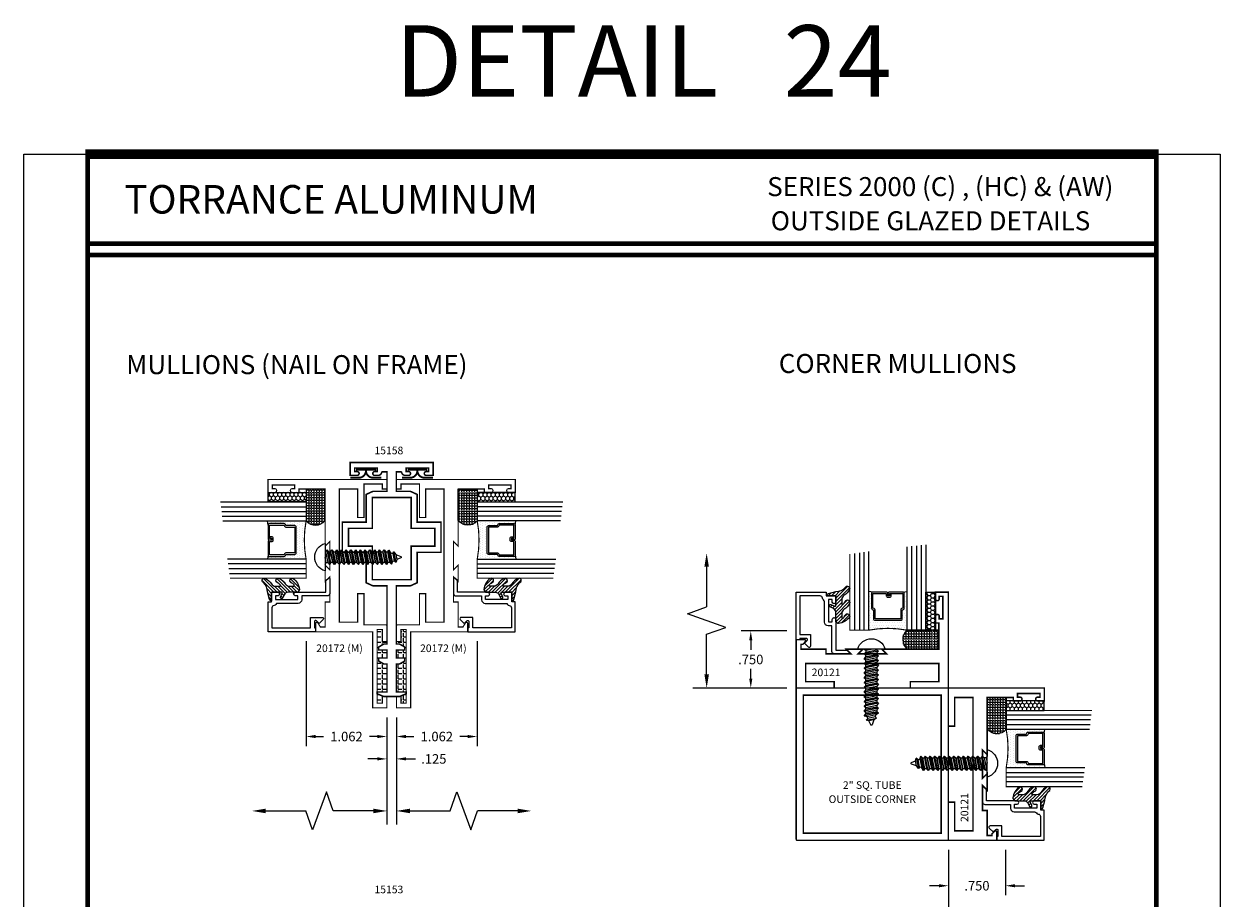
# Model space of a CAD drawing. Extents: x 8 to 235, y 33 to 254.
# Drawn here: x 184 to 199, y 68 to 80 of the extents above; entities that cross this region are included whole.
import ezdxf
from ezdxf.enums import TextEntityAlignment as Align

# ---------------------------------------------------------------- set-up
doc = ezdxf.new("R2010")
doc.units = 0
doc.header["$LTSCALE"] = 0.375
doc.header["$MEASUREMENT"] = 0
doc.layers.get('0').update_dxf_attribs({"linetype": 'CONTINUOUS'})
doc.layers.get('Defpoints').update_dxf_attribs({"linetype": 'CONTINUOUS'})
for name, color, linetype in [('Bead', 5, 'CONTINUOUS'), ('DIMENSIONS', 3, 'CONTINUOUS'), ('FASTENERS', 13, 'CONTINUOUS'), ('GLASS', 254, 'CONTINUOUS'), ('OBJECT', 6, 'CONTINUOUS'), ('Sealant', 1, 'CONTINUOUS'), ('TEXT', 4, 'CONTINUOUS'), ('VINYL', 6, 'CONTINUOUS')]:
    doc.layers.add(name, color=color, linetype=linetype)
doc.styles.add('Arial', font='ARIAL.TTF')
doc.styles.add('Simplex', font='simplex.shx')
doc.dimstyles.get("Standard").update_dxf_attribs({"dimtxt": 0.125, "dimasz": 0.125, "dimexe": 0.125, "dimexo": 0.125, "dimgap": 0.0625, "dimtad": 0, "dimtih": 1, "dimtoh": 1, "dimdec": 3, "dimzin": 4, "dimdsep": 46, "dimtxsty": 'Simplex', "dimcen": 0, "dimadec": 0, "dimazin": 0, "dimtfac": 1, "dimtdec": 3, "dimtofl": 0, "dimtmove": 0, "dimatfit": 3, "dimfxl": 0, "dimtolj": 1, "dimtzin": 0, "dimlwd": -1, "dimlwe": -1, "dimarcsym": 0})

# ---------------------------------------------------------------- blocks, each defined once
blk = doc.blocks.new('glass-16')
at = {"layer": 'GLASS'}
h = blk.add_hatch(dxfattribs=at)
h.set_pattern_fill('DOTS', color=256, scale=0.5, style=0)
h.set_pattern_definition([(0, (-15.318718, -0.218457), (0.015625, 0.03125), [0, -0.03125])])
h.paths.add_polyline_path([(0.25, 0), (0.25, 0.509), (0.304, 0.5, 0.414214), (0.284, 0.48), (0.284, 0.29, 0.293619), (0.295, 0.272), (0.311, 0.265), (0.311, 0.15, 0.414214), (0.331, 0.13), (0.669, 0.13, 0.414214), (0.689, 0.15), (0.689, 0.265), (0.705, 0.272, 0.293619), (0.716, 0.29), (0.716, 0.48, 0.414214), (0.696, 0.5), (0.75, 0.509), (0.75, 0, 0.094986), (0.25, 0), (0.25, 0), (0.25, 0)])
for p, q in [((0.063, 1.117), (0.063, 0)), ((0.125, 1.109), (0.125, 0)), ((0.188, 1.102), (0.188, 0)), ((0.25, 1.094), (0.25, 0)), ((0.75, 0), (0.75, 1.031)), ((0.813, 0), (0.813, 1.023)), ((0.875, 1.016), (0.875, 0)), ((0.938, 1.008), (0.938, 0)), ((0.304, 0.5), (0.25, 0.509)), ((0.696, 0.5), (0.75, 0.509))]:
    blk.add_line(p, q, dxfattribs=at)
at = {"layer": 'GLASS', "color": 5, "const_width": 0.015}
blk.add_lwpolyline([(0, 1.125), (0, 0), (0.25, 0, -0.094986), (0.75, 0), (1, 0), (1, 1)], format="xyb", dxfattribs=at)
at = {"layer": 'GLASS'}
blk.add_lwpolyline([(0.479, 0.456), (0.479, 0.48), (0.304, 0.48), (0.304, 0.29), (0.32, 0.283, -0.293619), (0.331, 0.265), (0.331, 0.15), (0.669, 0.15), (0.669, 0.265, -0.293619), (0.68, 0.283), (0.696, 0.29), (0.696, 0.48), (0.521, 0.48), (0.521, 0.452, -0.414214), (0.501, 0.433), (0.477, 0.433, -0.414214), (0.457, 0.452), (0.457, 0.477), (0.477, 0.477), (0.477, 0.452), (0.501, 0.452), (0.501, 0.48, -0.414214), (0.521, 0.5), (0.696, 0.5, -0.414214), (0.716, 0.48), (0.716, 0.29, -0.293619), (0.705, 0.272), (0.689, 0.265), (0.689, 0.15, -0.414214), (0.669, 0.13), (0.331, 0.13, -0.414214), (0.311, 0.15), (0.311, 0.265), (0.295, 0.272, -0.293619), (0.284, 0.29), (0.284, 0.48, -0.414214), (0.304, 0.5), (0.479, 0.5, -0.414214), (0.499, 0.48), (0.499, 0.456)], format="xyb", close=True, dxfattribs=at)
blk = doc.blocks.new('20518')
at = {"layer": 'Bead', "color": 5}
blk.add_lwpolyline([(-1.686, -0.051), (-1.95, -0.051), (-1.95, -0.559), (-1.812, -0.559), (-1.812, -0.712, -0.668179), (-1.839, -0.723), (-1.891, -0.671), (-1.857, -0.636, 0.668179), (-1.868, -0.609), (-1.95, -0.609), (-1.95, -0.625), (-2, -0.625), (-2, -0.001), (-1.605, -0.001), (-1.605, -0.047), (-1.48, -0.047), (-1.48, -0.131, -1), (-1.527, -0.131), (-1.527, -0.097), (-1.577, -0.097), (-1.577, -0.392), (-1.527, -0.392), (-1.527, -0.358, -1), (-1.48, -0.358), (-1.48, -0.761), (-1.328, -0.761), (-1.295, -0.794, -0.668179), (-1.302, -0.811), (-1.499, -0.811, -0.414214), (-1.53, -0.78), (-1.53, -0.442), (-1.58, -0.442, -0.414214), (-1.627, -0.395), (-1.627, -0.128, 0.254287), (-1.641, -0.102, -0.228479), (-1.655, -0.079, 0.385924)], format="xyb", close=True, dxfattribs=at)
blk = doc.blocks.new('20509-16-i')
at = {"layer": 'OBJECT'}
h = blk.add_hatch(dxfattribs=at)
h.set_pattern_fill('HONEY', color=256, scale=0.25, style=0)
h.set_pattern_definition([(180, (61.257708, 20.618223), (-0.046875, 0.027063294), [0.03125, -0.0625]), (60, (61.257708, 20.618223), (0.046875, 0.027063294), [0.03125, -0.0625]), (120, (61.257708, 20.618223), (-1e-10, 0.054126588), [-0.0625, 0.03125])])
h.paths.add_polyline_path([(0.295, -0.5), (0.17, -0.5), (0.17, 0), (0.295, 0)])
h = blk.add_hatch(dxfattribs=at)
h.set_pattern_fill('ANSI31', color=256, scale=0.25, style=0)
h.set_pattern_definition([(135, (117.52981, 12.531995), (0.022097087, 0.022097087), [])])
h.paths.add_polyline_path([(1.48, -0.176, 0.535382), (1.494, -0.186), (1.544, -0.165, -0.999999), (1.556, -0.193), (1.517, -0.21, 0.302608), (1.48, -0.265), (1.48, -0.388, -0.260337), (1.475, -0.396), (1.452, -0.411, -0.205882), (1.444, -0.412, -0.203759), (1.299, -0.33, -1), (1.355, -0.303, 0.100006), (1.384, -0.342, 0.645753), (1.401, -0.335), (1.401, -0.279, 0.264958), (1.372, -0.227, -0.147727), (1.299, -0.148, -1), (1.355, -0.121, 0.100006), (1.384, -0.16, 0.645753), (1.401, -0.153), (1.401, -0.096, 0.264958), (1.372, -0.045, -0.147727), (1.299, 0.034, -1), (1.355, 0.061, 0.22939), (1.477, 0.009), (1.574, -0.017, -0.339454), (1.597, -0.047), (1.48, -0.047)])
at = {"layer": 'OBJECT', "linetype": 'Continuous'}
blk.add_lwpolyline([(0.295, -0.5), (0.295, 0), (0.17, 0), (0.17, -0.5)], close=True, dxfattribs=at)
blk.add_lwpolyline([(1.477, 0.009, -0.22939), (1.355, 0.061, 1), (1.299, 0.034, 0.147727), (1.372, -0.045, -0.264958), (1.401, -0.096), (1.401, -0.153, -0.645753), (1.384, -0.16, -0.100006), (1.355, -0.121, 1), (1.299, -0.148, 0.147727), (1.372, -0.227, -0.264958), (1.401, -0.279), (1.401, -0.335, -0.645753), (1.384, -0.342, -0.100006), (1.355, -0.303, 1), (1.299, -0.33, 0.203759), (1.444, -0.412, 0.205882), (1.452, -0.411), (1.475, -0.396, 0.260337), (1.48, -0.388), (1.48, -0.265, -0.302608), (1.517, -0.21), (1.556, -0.193, 1), (1.544, -0.165), (1.494, -0.186, -0.535382), (1.48, -0.176), (1.48, -0.047), (1.597, -0.047, 0.339454), (1.574, -0.017)], format="xyb", close=True, dxfattribs=at)
blk.add_blockref('glass-16', (0.295, -0.5))
at = {"xscale": -1}
blk.add_blockref('20518', (0, 0), dxfattribs=at)
blk = doc.blocks.new('E20121M')
at = {"const_width": 0.02}
blk.add_lwpolyline([(-1.187, -0.812), (-1.125, -0.75), (-1.342, -0.75), (-1.28, -0.812), (-1.609, -0.812), (-1.609, -0.75), (-1.937, -0.75), (-1.937, -0.687), (-1.914, -0.687), (-1.88, -0.652, 0.668179), (-1.891, -0.625), (-2, -0.625), (-2, -1.26), (-1.5, -1.26), (-1.5, -1.177), (-1.875, -1.177), (-1.875, -0.937), (-0.125, -0.937), (-0.125, -1.177), (-0.5, -1.177), (-0.5, -1.26), (0, -1.26), (0, 0), (-0.17, 0), (-0.17, -0.088, 1), (-0.12, -0.088), (-0.12, -0.056), (-0.073, -0.056), (-0.073, -0.351), (-0.12, -0.351), (-0.12, -0.318, 1), (-0.17, -0.318), (-0.17, -0.406), (-0.125, -0.406), (-0.125, -0.75), (-0.875, -0.75), (-0.813, -0.812)], format="xyb", close=True, dxfattribs=at)
blk = doc.blocks.new('DIM')
at = {"color": 0, "linetype": 'ByBlock'}
for p, q in [((-0.125, 0), (-0.864, 0)), ((-0.684, -0.18), (-0.684, -0.706)), ((-0.684, -1.592), (-0.684, -1.066))]:
    blk.add_line(p, q, dxfattribs=at)
for p, q in [((-0.684, -0.706), (-0.434, -0.796)), ((-0.434, -0.796), (-0.934, -0.976)), ((-0.934, -0.976), (-0.684, -1.066))]:
    blk.add_line(p, q)
for points in [[(-0.714, -0.18), (-0.654, -0.18), (-0.684, 0)], [(-0.714, -1.592), (-0.654, -1.592), (-0.684, -1.772)]]:
    blk.add_solid(points, dxfattribs=at)
at = {"layer": 'Defpoints', "color": 0, "linetype": 'ByBlock'}
blk.add_point((-0.684, -1.772), dxfattribs=at)
blk = doc.blocks.new('*D257')
at = {"layer": 'Defpoints', "color": 0}
for p in [(187.303, 71.537), (188.365, 70.537), (187.303, 70.161)]:
    blk.add_point(p, dxfattribs=at)
at = {"layer": 'DIMENSIONS', "color": 0}
for p, q in [((187.303, 71.412), (187.303, 70.036)), ((188.365, 70.412), (188.365, 70.036)), ((187.428, 70.161), (187.534, 70.161)), ((188.24, 70.161), (188.135, 70.161))]:
    blk.add_line(p, q, dxfattribs=at)
for points in [[(187.428, 70.182), (187.428, 70.14), (187.303, 70.161)], [(188.24, 70.182), (188.24, 70.14), (188.365, 70.161)]]:
    blk.add_solid(points, dxfattribs=at)
at = {"layer": 'DIMENSIONS', "color": 0, "insert": (187.834, 70.161), "char_height": 0.125, "attachment_point": 5, "style": 'Simplex'}
blk.add_mtext('\\A1;1.062', dxfattribs=at)
blk = doc.blocks.new('*D258')
at = {"layer": 'Defpoints', "color": 0}
for p in [(189.552, 71.537), (188.49, 70.537), (189.552, 70.161)]:
    blk.add_point(p, dxfattribs=at)
at = {"layer": 'DIMENSIONS', "color": 0}
for p, q in [((189.552, 71.412), (189.552, 70.036)), ((188.49, 70.412), (188.49, 70.036)), ((188.615, 70.161), (188.721, 70.161)), ((189.427, 70.161), (189.322, 70.161))]:
    blk.add_line(p, q, dxfattribs=at)
for points in [[(188.615, 70.182), (188.615, 70.14), (188.49, 70.161)], [(189.427, 70.182), (189.427, 70.14), (189.552, 70.161)]]:
    blk.add_solid(points, dxfattribs=at)
at = {"layer": 'DIMENSIONS', "color": 0, "insert": (189.021, 70.161), "char_height": 0.125, "attachment_point": 5, "style": 'Simplex'}
blk.add_mtext('\\A1;1.062', dxfattribs=at)
blk = doc.blocks.new('*D259')
at = {"layer": 'Defpoints', "color": 0}
for p in [(188.365, 70.537), (188.49, 70.537), (188.49, 69.867)]:
    blk.add_point(p, dxfattribs=at)
at = {"layer": 'DIMENSIONS', "color": 0}
for p, q in [((188.365, 70.412), (188.365, 69.742)), ((188.49, 70.412), (188.49, 69.742)), ((188.24, 69.867), (188.115, 69.867)), ((188.615, 69.867), (188.74, 69.867))]:
    blk.add_line(p, q, dxfattribs=at)
for points in [[(188.24, 69.888), (188.24, 69.847), (188.365, 69.867)], [(188.615, 69.888), (188.615, 69.847), (188.49, 69.867)]]:
    blk.add_solid(points, dxfattribs=at)
at = {"layer": 'DIMENSIONS', "color": 0, "insert": (188.982, 69.867), "char_height": 0.125, "attachment_point": 5, "style": 'Simplex'}
blk.add_mtext('\\A1;.125', dxfattribs=at)
blk = doc.blocks.new('009')
at = {"layer": 'VINYL', "linetype": 'Continuous'}
blk.add_line((-0.023, 0), (-0.034, 0), dxfattribs=at)
at = {"layer": 'VINYL', "linetype": 'Continuous', "const_width": 0.025}
blk.add_lwpolyline([(-0.128, 0.203), (-0.128, 0.094, 0.414214), (-0.034, 0, 0.414214), (-0.128, -0.094), (-0.128, -0.203)], format="xyb", dxfattribs=at)
for points in [[(-0.023, 0), (-0.034, 0)], [(-0.023, 0.13), (-0.023, -0.13)]]:
    blk.add_lwpolyline(points, dxfattribs=at)
blk = doc.blocks.new('*D260')
at = {"layer": 'Defpoints', "color": 0}
for p in [(193.147, 71.548), (193.744, 71.548), (193.744, 70.798)]:
    blk.add_point(p, dxfattribs=at)
at = {"layer": 'DIMENSIONS', "color": 0}
for p, q in [((193.619, 71.548), (193.022, 71.548)), ((193.147, 71.423), (193.147, 71.298)), ((193.147, 70.923), (193.147, 71.048)), ((193.619, 70.798), (193.022, 70.798))]:
    blk.add_line(p, q, dxfattribs=at)
for points in [[(193.126, 71.423), (193.168, 71.423), (193.147, 71.548)], [(193.126, 70.923), (193.168, 70.923), (193.147, 70.798)]]:
    blk.add_solid(points, dxfattribs=at)
at = {"layer": 'DIMENSIONS', "color": 0, "insert": (193.147, 71.173), "char_height": 0.125, "attachment_point": 5, "style": 'Simplex'}
blk.add_mtext('\\A1;.750', dxfattribs=at)
blk = doc.blocks.new('*D261')
at = {"layer": 'Defpoints', "color": 0}
for p in [(195.744, 68.798), (196.494, 68.798), (196.494, 68.201)]:
    blk.add_point(p, dxfattribs=at)
at = {"layer": 'DIMENSIONS', "color": 0}
for p, q in [((195.744, 68.673), (195.744, 68.076)), ((196.494, 68.673), (196.494, 68.076)), ((195.619, 68.201), (195.494, 68.201)), ((196.619, 68.201), (196.744, 68.201))]:
    blk.add_line(p, q, dxfattribs=at)
for points in [[(195.619, 68.222), (195.619, 68.18), (195.744, 68.201)], [(196.619, 68.222), (196.619, 68.18), (196.494, 68.201)]]:
    blk.add_solid(points, dxfattribs=at)
at = {"layer": 'DIMENSIONS', "color": 0, "insert": (196.119, 68.201), "char_height": 0.125, "attachment_point": 5, "style": 'Simplex'}
blk.add_mtext('\\A1;.750', dxfattribs=at)
blk = doc.blocks.new('E15158')
at = {"const_width": 0.02}
blk.add_lwpolyline([(-0.248, 1.455), (-0.062, 1.455), (-0.062, 0.691), (-0.102, 0.691), (-0.17, 0.651), (-0.17, 0.611), (-0.062, 0.611), (-0.062, 0.507), (-0.17, 0.507), (-0.17, 0.467), (-0.102, 0.427), (-0.062, 0.427), (-0.062, 0.06), (-0.19, 0.06), (-0.19, 0.036), (-0.102, 0), (0.102, 0), (0.19, 0.036), (0.19, 0.06), (0.062, 0.06), (0.062, 0.427), (0.102, 0.427), (0.171, 0.467), (0.171, 0.507), (0.062, 0.507), (0.062, 0.611), (0.171, 0.611), (0.171, 0.651), (0.102, 0.691), (0.062, 0.691), (0.062, 1.455), (0.248, 1.455), (0.335, 1.495), (0.335, 1.895), (0.648, 1.895), (0.648, 2.29), (0.335, 2.29), (0.335, 2.655), (0.248, 2.695), (0.062, 2.695), (0.062, 2.952), (0.131, 2.952, 0.414214), (0.178, 2.905), (0.223, 2.905, 0.414214), (0.248, 2.93, 0.414214), (0.223, 2.955), (0.191, 2.955), (0.191, 3.002), (0.486, 3.002), (0.486, 2.955), (0.453, 2.955, 0.414214), (0.428, 2.93, 0.414214), (0.453, 2.905), (0.546, 2.905), (0.546, 3.075), (-0.546, 3.075), (-0.546, 2.905), (-0.453, 2.905, 0.414214), (-0.428, 2.93, 0.414214), (-0.453, 2.955), (-0.486, 2.955), (-0.486, 3.002), (-0.191, 3.002), (-0.191, 2.955), (-0.223, 2.955, 0.414214), (-0.248, 2.93, 0.414214), (-0.223, 2.905), (-0.178, 2.905, 0.42046), (-0.131, 2.953), (-0.062, 2.953), (-0.062, 2.695), (-0.248, 2.695), (-0.335, 2.655), (-0.335, 2.29), (-0.648, 2.29), (-0.648, 1.895), (-0.335, 1.895), (-0.335, 1.495)], format="xyb", close=True, dxfattribs=at)
blk.add_lwpolyline([(-0.255, 1.535), (-0.255, 1.975), (-0.568, 1.975), (-0.568, 2.21), (-0.255, 2.21), (-0.255, 2.615), (0.255, 2.615), (0.255, 2.21), (0.568, 2.21), (0.568, 1.975), (0.255, 1.975), (0.255, 1.535)], close=True, dxfattribs=at)
blk = doc.blocks.new('10prhabs08')
at = {"layer": 'FASTENERS'}
for p, q in [((-0.071, -0.014), (-0.003, 0)), ((0.07, -0.01), (0.07, 0)), ((-0.095, 0), (-0.071, -0.014)), ((-0.095, 0), (-0.071, -0.014)), ((-0.071, -0.039), (0.07, -0.01)), ((-0.071, -0.014), (-0.071, -0.039))]:
    blk.add_line(p, q, dxfattribs=at)
blk.add_lwpolyline([(0.18, 0), (-0.18, 0, -0.763231)], format="xyb", close=True, dxfattribs=at)
for points in [[(0.095, -0.024), (-0.095, -0.063), (-0.071, -0.039), (0.07, -0.01), (0.095, -0.024), (0.07, -0.046), (0.07, -0.072), (-0.071, -0.101), (-0.071, -0.076), (-0.095, -0.063), (-0.071, -0.076), (0.07, -0.046)], [(0.095, -0.086), (-0.095, -0.125), (-0.071, -0.101), (0.07, -0.072), (0.095, -0.086), (0.07, -0.109), (0.07, -0.135), (-0.071, -0.164), (-0.071, -0.139), (-0.095, -0.125), (-0.071, -0.139), (0.07, -0.109)], [(0.095, -0.149), (-0.095, -0.188), (-0.071, -0.164), (0.07, -0.135), (0.095, -0.149), (0.07, -0.171), (0.07, -0.197), (-0.071, -0.226), (-0.071, -0.201), (-0.095, -0.188), (-0.071, -0.201), (0.07, -0.171)], [(0.095, -0.211), (-0.095, -0.25), (-0.071, -0.226), (0.07, -0.197), (0.095, -0.211), (0.07, -0.234), (0.07, -0.26), (-0.071, -0.289), (-0.071, -0.264), (-0.095, -0.25), (-0.071, -0.264), (0.07, -0.234)], [(0.095, -0.274), (-0.095, -0.313), (-0.071, -0.289), (0.07, -0.26), (0.095, -0.274), (0.07, -0.296), (0.07, -0.322), (-0.071, -0.351), (-0.071, -0.326), (-0.095, -0.313), (-0.071, -0.326), (0.07, -0.296)], [(0.095, -0.336), (-0.095, -0.375), (-0.071, -0.351), (0.07, -0.322), (0.095, -0.336), (0.07, -0.359), (0.07, -0.385), (-0.071, -0.414), (-0.071, -0.389), (-0.095, -0.375), (-0.071, -0.389), (0.07, -0.359)], [(0.095, -0.399), (-0.095, -0.438), (-0.071, -0.414), (0.07, -0.385), (0.095, -0.399), (0.07, -0.421), (0.07, -0.447), (-0.071, -0.476), (-0.071, -0.451), (-0.095, -0.438), (-0.071, -0.451), (0.07, -0.421)], [(0.095, -0.461), (-0.095, -0.5), (-0.071, -0.476), (0.07, -0.447), (0.095, -0.461), (0.07, -0.484), (0.07, -0.51), (-0.071, -0.539), (-0.071, -0.514), (-0.095, -0.5), (-0.071, -0.514), (0.07, -0.484)], [(0.095, -0.524), (-0.095, -0.563), (-0.071, -0.539), (0.07, -0.51), (0.095, -0.524), (0.07, -0.546), (0.07, -0.572), (-0.071, -0.601), (-0.071, -0.576), (-0.095, -0.563), (-0.071, -0.576), (0.07, -0.546)], [(0.095, -0.586), (-0.095, -0.625), (-0.071, -0.601), (0.07, -0.572), (0.095, -0.586), (0.07, -0.609), (0.07, -0.635), (-0.071, -0.664), (-0.071, -0.639), (-0.095, -0.625), (-0.071, -0.639), (0.07, -0.609)], [(0.095, -0.774), (-0.095, -0.813), (-0.071, -0.789), (0.07, -0.76), (0.095, -0.774), (0.07, -0.796), (0.07, -0.822), (-0.071, -0.851), (-0.071, -0.826), (-0.095, -0.813), (-0.071, -0.826), (0.07, -0.796)], [(0.095, -0.649), (-0.095, -0.688), (-0.071, -0.664), (0.07, -0.635), (0.095, -0.649), (0.07, -0.671), (0.07, -0.697), (-0.071, -0.726), (-0.071, -0.701), (-0.095, -0.688), (-0.071, -0.701), (0.07, -0.671)], [(0.095, -0.711), (-0.095, -0.75), (-0.071, -0.726), (0.07, -0.697), (0.095, -0.711), (0.07, -0.734), (0.07, -0.76), (-0.071, -0.789), (-0.071, -0.764), (-0.095, -0.75), (-0.071, -0.764), (0.07, -0.734)]]:
    blk.add_lwpolyline(points, dxfattribs=at)
blk.add_lwpolyline([(0.034, -0.929), (-0.032, -0.943), (-0.067, -0.932), (-0.047, -0.909), (-0.057, -0.885), (-0.093, -0.874), (-0.071, -0.851), (0.07, -0.822), (0.094, -0.836), (0.059, -0.86), (0.094, -0.836), (-0.093, -0.874), (-0.057, -0.885), (0.059, -0.86), (0.048, -0.89), (-0.047, -0.909), (-0.067, -0.932), (0.069, -0.904), (0.048, -0.89), (0.069, -0.904), (0.034, -0.929), (0.009, -0.995, -0.313501), (0.002, -1), (-0.002, -1, -0.297841), (-0.009, -0.995), (-0.032, -0.943)], format="xyb", dxfattribs=at)
blk = doc.blocks.new('20hb-16-o')
at = {"layer": 'Sealant'}
h = blk.add_hatch(dxfattribs=at)
h.set_pattern_fill('ANGLE', color=256, scale=0.125, style=0)
h.set_pattern_definition([(180, (-32.992484, -19.89675), (0, 0.034375), [0.025, -0.009375]), (90, (-32.992484, -19.89675), (0.034375, 2e-18), [0.025, -0.009375])])
edge = h.paths.add_edge_path()
edge.add_arc((-874.198, -0.625), 874.073, 359.991806, 360.008194)
edge.add_line((-0.125, -0.5), (-0.545, -0.5))
edge.add_arc((-0.438, -0.622), 0.163, 131.2303, 231.6465)
edge.add_line((-0.539, -0.75), (-0.125, -0.75))
blk.add_lwpolyline([(-0.125, -0.75, 0.000072), (-0.125, -0.5), (-0.545, -0.5, 0.46852), (-0.539, -0.75)], format="xyb", close=True, dxfattribs=at)
blk = doc.blocks.new('sheet')
at = {"linetype": 'Continuous'}
for points, const_width in [([(0.4188, 10.5226), (0.4188, -0.0309)], 0.0309), ([(7.4402, -0.0309), (7.4402, 10.5226)], 0.0309), ([(7.4557, 10.4916), (0.4033, 10.4916)], 0.0619), ([(7.4402, 9.9037), (0.4188, 9.9037)], 0.0309), ([(7.4402, 9.8294), (0.4188, 9.8294)], 0.0309), ([(0.4033, 0), (7.4557, 0)], 0.0619)]:
    blk.add_lwpolyline(points, dxfattribs=dict(at, const_width=const_width))
at = {"layer": 'Defpoints'}
blk.add_lwpolyline([(0, 0), (0, 10.4916), (7.8594, 10.4916), (7.8594, 0)], close=True, dxfattribs=at)

msp = doc.modelspace()

# ---------------------------------------------------------------- hatches: boundary and pattern name
at = {"layer": 'Sealant'}
h = msp.add_hatch(dxfattribs=at)
h.set_pattern_fill('ANGLE', color=256, scale=0.25, style=0)
h.set_pattern_definition([(0, (88.34375, 0.24453), (0, 0.06875), [0.05, -0.01875]), (90, (88.34375, 0.24453), (-0.06875, 4e-18), [0.05, -0.01875])])
h.paths.add_polyline_path([(188.238433, 70.745777), (188.365433, 70.745777), (188.365433, 71.112777), (188.32618, 71.112777), (188.257433, 71.153212), (188.257433, 71.192777), (188.365433, 71.192777), (188.365433, 71.296777), (188.257433, 71.296777), (188.257433, 71.336341), (188.32618, 71.376777), (188.365433, 71.376777), (188.365433, 71.407891), (188.305433, 71.407891), (188.305433, 71.566891), (188.238433, 71.566891)])
h.paths.add_polyline_path([(188.305433, 70.685777), (188.32618, 70.685777), (188.238433, 70.721493), (188.238433, 70.598891), (188.305433, 70.598891)])
h.paths.add_polyline_path([(188.617433, 70.721493), (188.529687, 70.685777), (188.550433, 70.685777), (188.550433, 70.598891), (188.617433, 70.598891)])
h.paths.add_polyline_path([(188.617433, 71.566891), (188.550433, 71.566891), (188.550433, 71.407891), (188.490433, 71.407891), (188.490433, 71.376777), (188.529687, 71.376777), (188.598433, 71.336341), (188.598433, 71.296777), (188.490433, 71.296777), (188.490433, 71.192777), (188.598433, 71.192777), (188.598433, 71.153212), (188.529687, 71.112777), (188.490433, 71.112777), (188.490433, 70.745777), (188.617433, 70.745777)])

# ---------------------------------------------------------------- linework, layer by layer
at = {"linetype": 'Continuous', "const_width": 0.015}
for points in [[(188.365433, 71.616891), (188.355433, 71.626891), (188.063433, 71.626891), (188.063433, 72.036891), (187.980433, 72.036891), (187.980433, 71.661891), (187.740433, 71.661891), (187.740433, 73.411891), (187.980433, 73.411891), (187.980433, 73.036891), (188.063433, 73.036891), (188.063433, 73.476891), (188.305433, 73.476891), (188.305433, 73.411891), (188.365433, 73.411891), (188.365433, 73.536891), (186.803433, 73.536891), (186.803433, 73.366891), (186.891433, 73.366891, 1), (186.891433, 73.416891), (186.858933, 73.416891), (186.858933, 73.463891), (187.153933, 73.463891), (187.153933, 73.416891), (187.121433, 73.416891, 1), (187.121433, 73.366891), (187.209433, 73.366891), (187.209433, 73.411891), (187.553433, 73.411891), (187.553433, 72.661891), (187.615433, 72.723891), (187.615433, 72.349891), (187.553433, 72.411891), (187.553433, 72.194891), (187.615433, 72.256891), (187.615433, 71.927891), (187.553433, 71.927891), (187.553433, 71.598891), (187.491433, 71.598891), (187.45807, 71.65326, 0.756738821), (187.428433, 71.644891), (187.428433, 71.536891), (188.178433, 71.536891), (188.178433, 70.536891), (188.365433, 70.536891), (188.365433, 70.685777), (188.305433, 70.685777), (188.305433, 70.598891), (188.238433, 70.598891), (188.238433, 71.566891), (188.305433, 71.566891), (188.305433, 71.407891), (188.365433, 71.407891), (188.365433, 71.576891)], [(188.490433, 71.616891), (188.500433, 71.626891), (188.792433, 71.626891), (188.792433, 72.036891), (188.875433, 72.036891), (188.875433, 71.661891), (189.115433, 71.661891), (189.115433, 73.411891), (188.875433, 73.411891), (188.875433, 73.036891), (188.792433, 73.036891), (188.792433, 73.476891), (188.550433, 73.476891), (188.550433, 73.411891), (188.490433, 73.411891), (188.490433, 73.536891), (190.052433, 73.536891), (190.052433, 73.366891), (189.964433, 73.366891, -1), (189.964433, 73.416891), (189.996933, 73.416891), (189.996933, 73.463891), (189.701933, 73.463891), (189.701933, 73.416891), (189.734433, 73.416891, -1), (189.734433, 73.366891), (189.646433, 73.366891), (189.646433, 73.411891), (189.302433, 73.411891), (189.302433, 72.661891), (189.240433, 72.723891), (189.240433, 72.349891), (189.302433, 72.411891), (189.302433, 72.194891), (189.240433, 72.256891), (189.240433, 71.927891), (189.302433, 71.927891), (189.302433, 71.598891), (189.364433, 71.598891), (189.397796, 71.65326, -0.756738821), (189.427433, 71.644891), (189.427433, 71.536891), (188.677433, 71.536891), (188.677433, 70.536891), (188.490433, 70.536891), (188.490433, 70.685777), (188.550433, 70.685777), (188.550433, 70.598891), (188.617433, 70.598891), (188.617433, 71.566891), (188.550433, 71.566891), (188.550433, 71.407891), (188.490433, 71.407891), (188.490433, 71.576891)]]:
    msp.add_lwpolyline(points, format="xyb", close=True, dxfattribs=at)
at = {"const_width": 0.02}
msp.add_lwpolyline([(193.75082, 68.798061), (195.74382, 68.798061), (195.74382, 70.798061), (193.74382, 70.798061), (193.74382, 68.805061)], dxfattribs=at)
msp.add_lwpolyline([(193.83757, 68.891811), (195.65007, 68.891811), (195.65007, 70.704311), (193.83757, 70.704311)], close=True, dxfattribs=at)
msp.add_arc((193.75082, 68.805061), 0.007, 180, 270)

# ---------------------------------------------------------------- block references
at = {"xscale": 2, "yscale": 2, "zscale": 2}
msp.add_blockref('sheet', (183.595343, 56.827413), dxfattribs=at)
for name, p in [('E15158', (188.427933, 70.685777)), ('E20121M', (195.74382, 72.05808)), ('20hb-16-o', (195.74382, 72.05808)), ('10prhabs08', (194.731827, 71.30808))]:
    msp.add_blockref(name, p)
for name, p, rotation in [('20hb-16-o', (186.803433, 73.536891), 90), ('009', (188.765983, 73.687777), 90), ('20509-16-i', (190.052433, 73.536891), 270), ('10prhabs08', (187.553433, 72.516153), 90), ('20509-16-i', (197.003839, 70.798061), 270), ('10prhabs08', (196.253839, 69.808702), 270)]:
    msp.add_blockref(name, p, dxfattribs=dict(rotation=rotation))
at = {"xscale": -1}
for name, p, rotation in [('009', (188.089884, 73.687777), 270), ('20hb-16-o', (190.052433, 73.536891), 270), ('20509-16-i', (186.803433, 73.536891), 90), ('20hb-16-o', (197.003839, 70.798061), 270), ('E20121M', (197.003839, 70.798061), 270)]:
    msp.add_blockref(name, p, dxfattribs=dict(at, rotation=rotation))
msp.add_blockref('20509-16-i', (195.74382, 72.05808), dxfattribs=at)
at = {"layer": 'DIMENSIONS', "xscale": -1}
for p, rotation in [((193.251013, 70.798061), 179.9999999999996), ((188.365433, 69.867468), 270)]:
    msp.add_blockref('DIM', p, dxfattribs=dict(at, rotation=rotation))
at = {"layer": 'DIMENSIONS', "rotation": 90}
for p in [(188.490433, 69.867468), (195.74382, 68.305255)]:
    msp.add_blockref('DIM', p, dxfattribs=at)

# ---------------------------------------------------------------- texts
at = {"layer": 'TEXT', "style": 'Simplex'}
msp.add_text('DETAIL   24', height=0.9375, dxfattribs=at).set_placement((191.736021, 79.035206), align=Align.MIDDLE_CENTER)
at = {"layer": 'TEXT', "linetype": 'Continuous', "style": 'Arial'}
for s, p in [('SERIES 2000 (C) , (HC) & (AW)', (193.36283, 77.258677)), ('OUTSIDE GLAZED DETAILS', (193.409246, 76.810042)), ('MULLIONS (NAIL ON FRAME)', (184.939777, 74.920455)), ('CORNER MULLIONS', (193.515373, 74.935581))]:
    msp.add_text(s, height=0.25, dxfattribs=at).set_placement(p)
msp.add_text('TORRANCE ALUMINUM', height=0.375, dxfattribs=at).set_placement((184.915193, 77.216913), align=Align.MIDDLE_LEFT)
at = {"layer": 'TEXT', "style": 'Arial'}
for s, p in [('15158', (188.202294, 73.868268)), ('20172 (M)', (187.436539, 71.270219)), ('20172 (M)', (188.801052, 71.270219)), ('20121', (193.947516, 70.953826)), ('15153', (188.202294, 68.102242))]:
    msp.add_text(s, height=0.1, dxfattribs=at).set_placement(p)
for s, p in [('2" SQ. TUBE', (194.74382, 69.473066)), ('OUTSIDE CORNER', (194.74382, 69.288304))]:
    msp.add_text(s, height=0.1, dxfattribs=at).set_placement(p, align=Align.CENTER)
msp.add_text('20121', height=0.1, rotation=90, dxfattribs=at).set_placement((196.005241, 69.038578))

# ---------------------------------------------------------------- dimensions: what is measured, and where the dimension line sits
at = {"layer": 'DIMENSIONS'}
for base, p1, p2, picture, middle in [((187.303433, 70.160963), (188.365433, 70.536891), (187.303433, 71.536891), '*D257', (187.834433, 70.160963)), ((188.490433, 69.867468), (188.365433, 70.536891), (188.490433, 70.536891), '*D259', (188.981505, 69.867468)), ((196.493818, 68.201081), (195.74382, 68.798061), (196.493818, 68.798061), '*D261', (196.118819, 68.201081))]:
    dim = msp.add_linear_dim(base=base, p1=p1, p2=p2, dimstyle='Standard', dxfattribs=at)
    dim.commit()
    dim.dimension.update_dxf_attribs({"geometry": picture, "text_midpoint": middle})
for base, p1, p2, angle, picture, middle in [((189.552433, 70.160963), (188.490433, 70.536891), (189.552433, 71.536891), 180, '*D258', (189.021433, 70.160963)), ((193.146839, 71.54806), (193.74382, 70.798061), (193.74382, 71.54806), 90, '*D260', (193.146839, 71.173061))]:
    dim = msp.add_linear_dim(base=base, p1=p1, p2=p2, angle=angle, dimstyle='Standard', dxfattribs=at)
    dim.commit()
    dim.dimension.update_dxf_attribs({"geometry": picture, "text_midpoint": middle})

doc.saveas('drawing.dxf')
